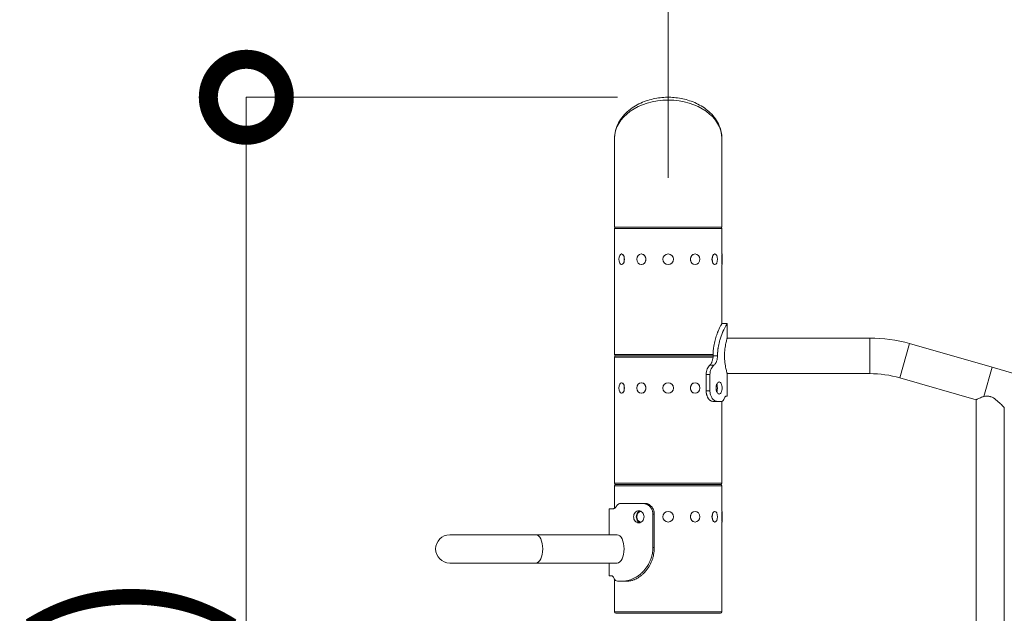
# Model space of a CAD drawing. Extents: x 57080 to 82280, y -36137 to 17323.
# Drawn here: x 70663 to 71828, y 3452 to 4155 of the extents above; entities that cross this region are included whole.
import ezdxf

# ---------------------------------------------------------------- set-up
doc = ezdxf.new("R2010")
doc.units = 0
doc.header["$MEASUREMENT"] = 0
doc.header["$PDMODE"] = 1
doc.layers.get('0').update_dxf_attribs({"linetype": 'CONTINUOUS'})
doc.layers.get('DefPoints').update_dxf_attribs({"linetype": 'CONTINUOUS'})
for name, color, linetype, lineweight in [('FRAM3', 1, 'CONTINUOUS', 50), ('外形線', 7, 'CONTINUOUS', 18), ('寸法線', 3, 'CONTINUOUS', 18)]:
    doc.layers.add(name, color=color, linetype=linetype, lineweight=lineweight)
doc.styles.get("Standard").update_dxf_attribs({"font": 'TXT.SHX', "bigfont": 'bigfont.shx'})
doc.dimstyles.new('60ベース', dxfattribs={"dimscale": 60, "dimtxt": 3, "dimasz": 3, "dimexe": 0, "dimexo": 1, "dimgap": 1, "dimtad": 3, "dimdec": 1, "dimdsep": 46, "dimtxsty": 'STANDARD', "dimblk": 'DOTSMALL', "dimcen": 0, "dimclrd": 256, "dimclre": 256, "dimclrt": 7, "dimadec": 3, "dimazin": 2, "dimtfac": 1, "dimtdec": 1, "dimtix": 1, "dimtmove": 2, "dimatfit": 2, "dimldrblk": 'OPEN', "dimfxl": 1, "dimtolj": 1, "dimlwd": -1, "dimlwe": -1, "dimarcsym": 0})

# ---------------------------------------------------------------- blocks, each defined once
blk = doc.blocks.new('_DotSmall')
at = {"layer": 'FRAM3', "color": 0, "const_width": 0.5}
blk.add_lwpolyline([(-0.0625, 0, 1), (0.0625, 0, 1)], format="xyb", close=True, dxfattribs=at)
blk = doc.blocks.new('*D25')
at = {"layer": 'DefPoints', "color": 0}
for p in [(71430.8, 4062.7), (70931.6, 2232.7), (71430.8, 2232.7)]:
    blk.add_point(p, dxfattribs=at)
at = {"layer": '寸法線'}
for p, q in [((71370.8, 4062.7), (70931.6, 4062.7)), ((70931.6, 4062.7), (70931.6, 2232.7)), ((71370.8, 2232.7), (70931.6, 2232.7))]:
    blk.add_line(p, q, dxfattribs=at)
at = {"layer": '寸法線', "xscale": 180, "yscale": 180, "zscale": 180}
for p, rotation in [((70931.6, 4062.7), 90), ((70931.6, 2232.7), 270)]:
    blk.add_blockref('_DotSmall', p, dxfattribs=dict(at, rotation=rotation))
at = {"layer": '寸法線', "color": 7, "insert": (70781.6, 3147.7), "char_height": 180, "attachment_point": 5, "rotation": 90}
blk.add_mtext('\\A1;(1830)', dxfattribs=at)
blk = doc.blocks.new('_OPEN')
at = {"color": 0, "linetype": 'ByBlock'}
for p, q in [((-1, 0.1667), (0, 0)), ((0, 0), (-1, -0.1667)), ((0, 0), (-1, 0))]:
    blk.add_line(p, q, dxfattribs=at)
blk = doc.blocks.new('*D26')
at = {"layer": 'DefPoints', "color": 0}
for p in [(73869.2, 5129.7), (73869.2, 4517), (71430.8, 3907.4)]:
    blk.add_point(p, dxfattribs=at)
at = {"layer": '寸法線'}
for p, q in [((71430.8, 3967.4), (71430.8, 5129.7)), ((71430.8, 5129.7), (73869.2, 5129.7)), ((73869.2, 4577), (73869.2, 5129.7))]:
    blk.add_line(p, q, dxfattribs=at)
at = {"layer": '寸法線', "xscale": 180, "yscale": 180, "zscale": 180, "rotation": 180}
blk.add_blockref('_DotSmall', (71430.8, 5129.7), dxfattribs=at)
at = {"layer": '寸法線', "xscale": 180, "yscale": 180, "zscale": 180}
blk.add_blockref('_DotSmall', (73869.2, 5129.7), dxfattribs=at)
at = {"layer": '寸法線', "color": 7, "insert": (72650, 5279.7), "char_height": 180, "attachment_point": 5}
blk.add_mtext('\\A1;2438', dxfattribs=at)

msp = doc.modelspace()

# ---------------------------------------------------------------- linework, layer by layer
at = {"layer": '外形線', "extrusion": (0, 1, 0)}
for p, q in [((71430.755, 4059.4), (71430.755, 4062.702)), ((71367.255, 3909.076), (71367.255, 4014.037)), ((71494.255, 3909.076), (71494.255, 4014.037)), ((71494.255, 3909.076), (71367.255, 3909.076)), ((71494.255, 3907.425), (71367.255, 3907.425)), ((71367.255, 3877.263), (71367.255, 3907.425)), ((71494.255, 3877.263), (71494.255, 3907.425)), ((71367.064, 3864.69), (71367.064, 3877.263)), ((71367.064, 3877.263), (71367.255, 3877.263)), ((71367.318, 3876.585), (71367.318, 3865.367)), ((71375.597, 3877.263), (71375.762, 3877.263)), ((71398.909, 3877.263), (71399.005, 3877.263)), ((71462.6, 3877.263), (71462.505, 3877.263)), ((71485.912, 3877.263), (71485.747, 3877.263)), ((71494.191, 3865.367), (71494.191, 3876.585)), ((71494.445, 3877.263), (71494.255, 3877.263)), ((71494.445, 3877.263), (71494.445, 3864.69)), ((71367.064, 3864.69), (71367.255, 3864.69)), ((71367.255, 3758.327), (71367.255, 3864.69)), ((71375.597, 3864.69), (71375.762, 3864.69)), ((71398.909, 3864.69), (71399.005, 3864.69)), ((71462.6, 3864.69), (71462.505, 3864.69)), ((71485.912, 3864.69), (71485.747, 3864.69)), ((71494.255, 3794.776), (71494.255, 3864.69)), ((71494.445, 3864.69), (71494.255, 3864.69)), ((71494.255, 3794.776), (71500.605, 3794.776)), ((71500.605, 3794.776), (71500.605, 3777.758)), ((71500.605, 3777.758), (71669.238, 3777.758)), ((71669.238, 3777.758), (71669.238, 3735.594)), ((71716.443, 3771.111), (71704.799, 3730.587)), ((71716.443, 3771.111), (71814.092, 3743.055)), ((71367.255, 3758.327), (71483.88, 3758.327)), ((71483.78, 3755.025), (71367.255, 3755.025)), ((71367.255, 3724.863), (71367.255, 3755.025)), ((71368.906, 3756.676), (71483.847, 3756.676)), ((71483.847, 3756.676), (71368.906, 3756.676)), ((71483.848, 3756.812), (71489.158, 3756.812)), ((71480.01, 3745.654), (71484.936, 3745.654)), ((71814.092, 3743.055), (71804.142, 3708.424)), ((71475.656, 3734.451), (71480.146, 3734.451)), ((71475.656, 3734.451), (71475.656, 3715.401)), ((71480.146, 3734.451), (71480.146, 3715.401)), ((71500.605, 3735.594), (71669.238, 3735.594)), ((71500.605, 3735.594), (71500.605, 3709.051)), ((71704.799, 3730.587), (71795.054, 3704.655)), ((71367.064, 3712.29), (71367.064, 3724.863)), ((71367.064, 3724.863), (71367.255, 3724.863)), ((71367.318, 3724.185), (71367.318, 3712.967)), ((71375.597, 3724.863), (71375.762, 3724.863)), ((71398.909, 3724.863), (71399.005, 3724.863)), ((71462.6, 3724.863), (71462.505, 3724.863)), ((71367.064, 3712.29), (71367.255, 3712.29)), ((71367.255, 3605.927), (71367.255, 3712.29)), ((71375.597, 3712.29), (71375.762, 3712.29)), ((71398.909, 3712.29), (71399.005, 3712.29)), ((71462.6, 3712.29), (71462.505, 3712.29)), ((71475.656, 3715.401), (71480.146, 3715.401)), ((71500.605, 3709.051), (71499.3, 3709.051)), ((71483.454, 3702.701), (71488.724, 3702.701)), ((71493.664, 3702.701), (71488.724, 3702.701)), ((71494.255, 3605.927), (71494.255, 3702.771)), ((71795.054, 2589.497), (71795.054, 3704.655)), ((71828.455, 2598.97), (71828.455, 3695.182)), ((71367.255, 3605.927), (71494.255, 3605.927)), ((71494.255, 3602.625), (71367.255, 3602.625)), ((71367.255, 3576.126), (71367.255, 3602.625)), ((71368.906, 3604.276), (71492.604, 3604.276)), ((71492.604, 3604.276), (71368.906, 3604.276)), ((71494.255, 3572.463), (71494.255, 3602.625)), ((71374.435, 3582.051), (71400.229, 3582.051)), ((71403.004, 3582.051), (71400.229, 3582.051)), ((71360.905, 3575.701), (71365.912, 3575.701)), ((71360.905, 3575.701), (71360.905, 3544.776)), ((71414.32, 3569.351), (71412.676, 3569.351)), ((71412.676, 3529.663), (71412.676, 3569.351)), ((71414.32, 3529.663), (71414.32, 3569.351)), ((71462.6, 3572.463), (71462.505, 3572.463)), ((71485.912, 3572.463), (71485.747, 3572.463)), ((71494.191, 3560.567), (71494.191, 3571.785)), ((71494.445, 3572.463), (71494.255, 3572.463)), ((71494.445, 3572.463), (71494.445, 3559.89)), ((71462.6, 3559.89), (71462.505, 3559.89)), ((71485.912, 3559.89), (71485.747, 3559.89)), ((71494.255, 3453.527), (71494.255, 3559.89)), ((71494.445, 3559.89), (71494.255, 3559.89)), ((71274.035, 3544.776), (71172.308, 3544.776)), ((71370.262, 3544.776), (71274.035, 3544.776)), ((71414.32, 3529.663), (71412.676, 3529.663)), ((71172.308, 3511.375), (71274.035, 3511.375)), ((71370.262, 3511.375), (71274.035, 3511.375)), ((71360.905, 3511.375), (71360.905, 3496.326)), ((71363.736, 3496.326), (71360.905, 3496.326)), ((71367.255, 3453.527), (71367.255, 3492.261)), ((71377.955, 3489.976), (71370.761, 3489.976)), ((71382.755, 3489.976), (71377.955, 3489.976)), ((71367.255, 3453.527), (71494.255, 3453.527)), ((71368.906, 3451.876), (71492.604, 3451.876)), ((71492.604, 3451.876), (71368.906, 3451.876))]:
    msp.add_line(p, q, dxfattribs=at)
at = {"layer": '外形線', "extrusion": (2e-16, 0, -1)}
for centre in [(-71430.755, 3870.976), (-71430.755, 3718.576), (-71430.755, 3566.176)]:
    msp.add_circle(centre, 6.286, dxfattribs=at)
for centre, radius, start, end in [((-71368.906, 3907.425), 1.651, 0, 90), ((-71492.604, 3907.425), 1.651, 90, 180), ((-71669.238, 3606.816), 170.942, 90, 106.030146), ((-71368.906, 3758.327), 1.651, 270, 0), ((-71368.906, 3755.025), 1.651, 0, 90), ((-71368.906, 3605.927), 1.651, 270, 0), ((-71368.906, 3602.625), 1.651, 0, 90), ((-71492.604, 3605.927), 1.651, 180, 270), ((-71492.604, 3602.625), 1.651, 90, 180), ((-71368.906, 3453.527), 1.651, 270, 0), ((-71492.604, 3453.527), 1.651, 180, 270)]:
    msp.add_arc(centre, radius, start, end, dxfattribs=at)
at = {"layer": '外形線'}
for centre, radius, start, end in [((72649.955, 6652.276), 3026.918, 253.969854, 286.030146), ((71669.238, 3606.816), 128.778, 73.969854, 90), ((71172.308, 3528.076), 16.701, 90, 270)]:
    msp.add_arc(centre, radius, start, end, dxfattribs=at)
at = {"layer": '外形線', "extrusion": (2e-16, 0, -1)}
for centre, major_axis, ratio, start_param, end_param in [((71430.755, 4014.037), (-63.5, 0), 0.71436924, 0, 3.14159265), ((71375.597, 3870.976), (0, 6.286), 0.5, -1.57079633, 4.71238898), ((71398.909, 3870.976), (0, 6.286), 0.8660254, -1.57079633, 4.71238898), ((71462.6, 3870.976), (0, 6.286), 0.8660254, -1.57079633, 4.71238898), ((71485.912, 3870.976), (0, 6.286), 0.5, -1.57079633, 4.71238898), ((71375.597, 3718.576), (0, 6.286), 0.5, -1.57079633, 4.71238898), ((71398.909, 3718.576), (0, 6.286), 0.8660254, -1.57079633, 4.71238898), ((71462.6, 3718.576), (0, 6.286), 0.8660254, -1.57079633, 4.71238898), ((71485.912, 3718.576), (0, 6.286), 0.5, 0.81439559, 2.32719706), ((71398.909, 3566.176), (0, 6.287), 0.8660254, 3.15963023, 6.26510089), ((71462.6, 3566.176), (0, 6.286), 0.8660254, -1.57079633, 4.71238898), ((71485.912, 3566.176), (0, 6.286), 0.5, -1.57079633, 4.71238898), ((71274.035, 3528.076), (0, 16.701), 0.5, 0, 3.14159265), ((71370.262, 3528.076), (0, 16.701), 0.5, 0, 3.14159265)]:
    msp.add_ellipse(centre, major_axis=major_axis, ratio=ratio, start_param=start_param, end_param=end_param, dxfattribs=at)
at = {"layer": '外形線'}
for centre, major_axis, ratio, start_param, end_param in [((71375.817, 3870.976), (0, 6.287), 0.5, 3.61017059, 5.81460737), ((71399.036, 3870.976), (0, 6.286), 0.8660254, 3.61017059, 5.81460737), ((71462.473, 3870.976), (0, 6.286), 0.8660254, 0.46857793, 2.67301472), ((71485.692, 3870.976), (0, 6.287), 0.5, 0.46857793, 2.67301472), ((71375.817, 3718.576), (0, 6.286), 0.5, 3.61017059, 5.81460737), ((71399.036, 3718.576), (0, 6.286), 0.8660254, 3.61017059, 5.81460737), ((71462.473, 3718.576), (0, 6.286), 0.8660254, 0.46857793, 2.67301472), ((71462.473, 3566.176), (0, 6.286), 0.8660254, 0.46857793, 2.67301472), ((71485.692, 3566.176), (0, 6.286), 0.5, 0.46857793, 2.67301472)]:
    msp.add_ellipse(centre, major_axis=major_axis, ratio=ratio, start_param=start_param, end_param=end_param, dxfattribs=at)
for points, knots in [([(71367.255, 4014.037), (71367.255, 4017.176), (71367.651, 4020.314), (71369.209, 4026.444), (71370.367, 4029.435), (71373.361, 4035.121), (71375.182, 4037.819), (71379.347, 4042.795), (71381.667, 4045.085), (71386.64, 4049.184), (71389.267, 4051.013), (71394.692, 4054.2), (71397.467, 4055.58), (71403.076, 4057.917), (71405.896, 4058.894), (71411.534, 4060.482), (71414.345, 4061.108), (71419.943, 4062.042), (71422.727, 4062.361), (71428.265, 4062.71), (71431.019, 4062.747), (71436.505, 4062.548), (71439.236, 4062.313), (71444.68, 4061.57), (71447.391, 4061.057), (71452.794, 4059.741), (71455.482, 4058.929), (71460.817, 4056.985), (71463.456, 4055.84), (71468.651, 4053.193), (71471.191, 4051.674), (71476.104, 4048.242), (71478.455, 4046.31), (71482.859, 4042.039), (71484.884, 4039.681), (71488.468, 4034.59), (71489.999, 4031.843), (71492.201, 4026.6), (71492.968, 4024.13), (71493.995, 4019.119), (71494.255, 4016.578), (71494.255, 4014.037)], [1.57079633, 1.57079633, 1.57079633, 1.57079633, 1.76007185, 1.76007185, 1.94848731, 1.94848731, 2.13347313, 2.13347313, 2.31140791, 2.31140791, 2.47939918, 2.47939918, 2.6366059, 2.6366059, 2.78403046, 2.78403046, 2.92370787, 2.92370787, 3.05807334, 3.05807334, 3.18963952, 3.18963952, 3.32087781, 3.32087781, 3.45419332, 3.45419332, 3.59191727, 3.59191727, 3.73625726, 3.73625726, 3.88914214, 3.88914214, 4.05188828, 4.05188828, 4.22465606, 4.22465606, 4.40590963, 4.40590963, 4.5591493, 4.5591493, 4.71238898, 4.71238898, 4.71238898, 4.71238898]), ([(71494.255, 3794.776), (71494.255, 3794.776), (71494.255, 3794.776), (71494.255, 3794.776), (71494.122, 3794.548), (71493.745, 3793.865), (71493.59, 3793.58), (71493.317, 3793.067), (71493.218, 3792.882), (71493.061, 3792.583), (71493.007, 3792.48), (71492.896, 3792.267), (71492.839, 3792.158), (71492.3, 3791.116), (71491.733, 3789.99), (71490.81, 3787.999), (71490.49, 3787.285), (71489.997, 3786.139), (71489.832, 3785.745), (71489.58, 3785.135), (71489.496, 3784.928), (71489.327, 3784.508), (71489.244, 3784.3), (71488.465, 3782.317), (71487.782, 3780.408), (71486.834, 3777.324), (71486.53, 3776.259), (71485.956, 3774.056), (71485.684, 3772.909), (71485.189, 3770.573), (71484.966, 3769.382), (71484.673, 3767.559), (71484.583, 3766.946), (71484.457, 3766.018), (71484.418, 3765.715), (71484.338, 3765.06), (71484.301, 3764.735), (71484.195, 3763.77), (71484.134, 3763.138), (71484.058, 3762.207), (71484.035, 3761.899), (71484.009, 3761.518), (71484.004, 3761.442), (71483.997, 3761.328), (71483.995, 3761.291), (71483.99, 3761.215), (71483.988, 3761.185), (71483.98, 3761.048), (71483.974, 3760.933), (71483.918, 3759.844), (71483.878, 3758.511), (71483.848, 3756.812)], [0.499868175, 0.499868175, 0.499868175, 0.499868175, 0.5, 0.5, 0.5625, 0.5625, 0.59375, 0.59375, 0.609375, 0.609375, 0.6171875, 0.6171875, 0.625, 0.625, 0.6875, 0.6875, 0.71875, 0.71875, 0.734375, 0.734375, 0.7421875, 0.7421875, 0.75, 0.75, 0.8125, 0.8125, 0.84375, 0.84375, 0.875, 0.875, 0.90625, 0.90625, 0.921875, 0.921875, 0.9296875, 0.9296875, 0.9375, 0.9375, 0.953125, 0.953125, 0.9609375, 0.9609375, 0.962890625, 0.962890625, 0.963867188, 0.963867188, 0.96484375, 0.96484375, 0.96875, 0.96875, 1, 1, 1, 1]), ([(71500.605, 3794.776), (71500.605, 3794.776), (71500.605, 3794.776), (71500.605, 3794.776), (71500.605, 3794.776), (71500.275, 3794.263), (71499.673, 3793.238), (71499.573, 3793.067), (71499.465, 3792.882), (71499.349, 3792.683), (71499.292, 3792.583), (71499.232, 3792.48), (71499.171, 3792.373), (71499.14, 3792.32), (71499.109, 3792.266), (71499.078, 3792.21), (71499.062, 3792.183), (71499.046, 3792.155), (71499.03, 3792.127), (71499.014, 3792.099), (71498.998, 3792.071), (71498.982, 3792.042), (71498.06, 3790.422), (71496.844, 3788.187), (71495.555, 3785.338), (71495.463, 3785.135), (71495.37, 3784.928), (71495.278, 3784.718), (71495.231, 3784.613), (71495.185, 3784.508), (71495.138, 3784.401), (71495.115, 3784.348), (71495.091, 3784.294), (71495.068, 3784.241), (71495.045, 3784.187), (71495.022, 3784.134), (71494.998, 3784.079), (71493.855, 3781.436), (71492.739, 3778.462), (71491.792, 3775.157), (71491.634, 3774.607), (71491.482, 3774.048), (71491.333, 3773.476), (71490.737, 3771.187), (71490.241, 3768.804), (71489.874, 3766.327), (71489.851, 3766.172), (71489.828, 3766.017), (71489.806, 3765.862), (71489.795, 3765.784), (71489.784, 3765.706), (71489.773, 3765.628), (71489.768, 3765.589), (71489.763, 3765.551), (71489.757, 3765.51), (71489.752, 3765.469), (71489.746, 3765.428), (71489.741, 3765.387), (71489.697, 3765.06), (71489.655, 3764.735), (71489.616, 3764.414), (71489.539, 3763.77), (71489.472, 3763.138), (71489.416, 3762.517), (71489.388, 3762.207), (71489.363, 3761.899), (71489.34, 3761.594), (71489.335, 3761.518), (71489.329, 3761.442), (71489.324, 3761.366), (71489.321, 3761.328), (71489.319, 3761.291), (71489.316, 3761.253), (71489.315, 3761.234), (71489.313, 3761.212), (71489.313, 3761.198), (71489.312, 3761.185), (71489.311, 3761.171), (71489.31, 3761.158), (71489.303, 3761.048), (71489.296, 3760.933), (71489.289, 3760.812), (71489.234, 3759.844), (71489.191, 3758.511), (71489.158, 3756.812)], [0.499983782, 0.499983782, 0.499983782, 0.499983782, 0.5, 0.5, 0.5, 0.59375, 0.59375, 0.59375, 0.609375, 0.609375, 0.609375, 0.6171875, 0.6171875, 0.6171875, 0.62109375, 0.62109375, 0.62109375, 0.623046875, 0.623046875, 0.623046875, 0.625, 0.625, 0.625, 0.734375, 0.734375, 0.734375, 0.7421875, 0.7421875, 0.7421875, 0.74609375, 0.74609375, 0.74609375, 0.748046875, 0.748046875, 0.748046875, 0.75, 0.75, 0.75, 0.84375, 0.84375, 0.84375, 0.859375, 0.859375, 0.859375, 0.921875, 0.921875, 0.921875, 0.92578125, 0.92578125, 0.92578125, 0.927734375, 0.927734375, 0.927734375, 0.928710937, 0.928710937, 0.928710937, 0.9296875, 0.9296875, 0.9296875, 0.9375, 0.9375, 0.9375, 0.953125, 0.953125, 0.953125, 0.9609375, 0.9609375, 0.9609375, 0.962890625, 0.962890625, 0.962890625, 0.963867187, 0.963867187, 0.963867187, 0.964355469, 0.964355469, 0.964355469, 0.96484375, 0.96484375, 0.96484375, 0.96875, 0.96875, 0.96875, 1, 1, 1, 1]), ([(71500.605, 3777.758), (71500.605, 3777.758), (71500.565, 3777.63), (71500.406, 3777.092), (71500.286, 3776.683), (71499.983, 3775.605), (71499.801, 3774.934), (71499.408, 3773.389), (71499.199, 3772.514), (71498.792, 3770.652), (71498.58, 3769.599), (71498.181, 3767.306), (71497.993, 3766.064), (71497.68, 3763.47), (71497.555, 3762.115), (71497.388, 3759.384), (71497.347, 3758.009), (71497.347, 3755.343), (71497.388, 3753.968), (71497.555, 3751.237), (71497.68, 3749.882), (71497.993, 3747.288), (71498.181, 3746.047), (71498.58, 3743.753), (71498.792, 3742.7), (71499.199, 3740.838), (71499.408, 3739.963), (71499.801, 3738.418), (71499.983, 3737.748), (71500.286, 3736.669), (71500.406, 3736.26), (71500.565, 3735.722), (71500.605, 3735.594), (71500.605, 3735.594)], [3.19816495, 3.19816495, 3.19816495, 3.19816495, 3.59787449, 3.59787449, 3.99758403, 3.99758403, 4.39729357, 4.39729357, 4.79700311, 4.79700311, 5.19683481, 5.19683481, 5.59666651, 5.59666651, 5.99649821, 5.99649821, 6.39632991, 6.39632991, 6.7961616, 6.7961616, 7.1959933, 7.1959933, 7.595825, 7.595825, 7.9956567, 7.9956567, 8.39536624, 8.39536624, 8.79507578, 8.79507578, 9.19478532, 9.19478532, 9.59449486, 9.59449486, 9.59449486, 9.59449486]), ([(71483.848, 3756.812), (71483.839, 3754.41), (71483.519, 3752.225), (71482.68, 3749.765), (71482.486, 3749.279), (71482.071, 3748.374), (71481.85, 3747.959), (71481.559, 3747.487), (71481.5, 3747.395), (71481.41, 3747.261), (71481.38, 3747.216), (71481.319, 3747.129), (71481.301, 3747.103), (71481.185, 3746.945), (71481.077, 3746.808), (71480.705, 3746.366), (71480.393, 3746.031), (71480.01, 3745.654)], [0, 0, 0, 0, 0.5, 0.5, 0.625, 0.625, 0.75, 0.75, 0.78125, 0.78125, 0.796875, 0.796875, 0.8125, 0.8125, 0.875, 0.875, 1, 1, 1, 1]), ([(71489.158, 3756.812), (71489.153, 3755.611), (71489.061, 3754.465), (71488.879, 3753.372), (71488.697, 3752.279), (71488.426, 3751.241), (71488.057, 3750.257), (71487.873, 3749.765), (71487.66, 3749.279), (71487.431, 3748.826), (71487.202, 3748.374), (71486.96, 3747.959), (71486.703, 3747.581), (71486.639, 3747.487), (71486.574, 3747.395), (71486.508, 3747.305), (71486.475, 3747.261), (71486.442, 3747.216), (71486.409, 3747.173), (71486.4, 3747.162), (71486.391, 3747.15), (71486.385, 3747.142), (71486.379, 3747.134), (71486.373, 3747.127), (71486.367, 3747.119), (71486.355, 3747.103), (71486.343, 3747.088), (71486.33, 3747.072), (71486.245, 3746.966), (71486.149, 3746.853), (71486.04, 3746.733), (71486.018, 3746.709), (71485.996, 3746.685), (71485.973, 3746.661), (71485.7, 3746.366), (71485.356, 3746.031), (71484.936, 3745.654)], [0, 0, 0, 0, 0.25, 0.25, 0.25, 0.5, 0.5, 0.5, 0.625, 0.625, 0.625, 0.75, 0.75, 0.75, 0.78125, 0.78125, 0.78125, 0.796875, 0.796875, 0.796875, 0.80078125, 0.80078125, 0.80078125, 0.8046875, 0.8046875, 0.8046875, 0.8125, 0.8125, 0.8125, 0.86462822, 0.86462822, 0.86462822, 0.875, 0.875, 0.875, 1, 1, 1, 1]), ([(71480.01, 3745.654), (71478.724, 3744.516), (71477.668, 3743.014), (71476.18, 3739.28), (71475.747, 3737.048), (71475.656, 3734.451)], [0, 0, 0, 0, 0.5, 0.5, 1, 1, 1, 1]), ([(71484.936, 3745.654), (71484.263, 3745.113), (71483.611, 3744.461), (71482.453, 3742.934), (71481.956, 3742.095), (71481.121, 3740.19), (71480.801, 3739.16), (71480.327, 3736.896), (71480.194, 3735.677), (71480.146, 3734.451)], [-1.40522009, -1.40522009, -1.40522009, -1.40522009, -1.04624214, -1.04624214, -0.70894557, -0.70894557, -0.36835484, -0.36835484, 0, 0, 0, 0]), ([(71494.501, 3718.576), (71494.501, 3719.474), (71494.428, 3720.431), (71494.123, 3722.191), (71493.891, 3722.994), (71493.337, 3724.261), (71492.978, 3724.811), (71492.157, 3725.54), (71491.695, 3725.72), (71490.798, 3725.72), (71490.303, 3725.54), (71489.363, 3724.811), (71488.919, 3724.261), (71488.206, 3722.994), (71487.888, 3722.191), (71487.464, 3720.431), (71487.357, 3719.474), (71487.357, 3718.576)], [2.15438171, 2.15438171, 2.15438171, 2.15438171, 2.42367992, 2.42367992, 2.69297814, 2.69297814, 2.96227535, 2.96227535, 3.23157256, 3.23157256, 3.50086978, 3.50086978, 3.77016699, 3.77016699, 4.0394652, 4.0394652, 4.30876342, 4.30876342, 4.30876342, 4.30876342]), ([(71487.357, 3718.576), (71487.357, 3717.678), (71487.464, 3716.721), (71487.888, 3714.961), (71488.206, 3714.159), (71488.919, 3712.891), (71489.363, 3712.341), (71490.303, 3711.612), (71490.798, 3711.432), (71491.695, 3711.432), (71492.157, 3711.612), (71492.978, 3712.341), (71493.337, 3712.891), (71493.891, 3714.159), (71494.123, 3714.961), (71494.428, 3716.721), (71494.501, 3717.678), (71494.501, 3718.576)], [-4.30876342, -4.30876342, -4.30876342, -4.30876342, -4.0394652, -4.0394652, -3.77016699, -3.77016699, -3.50086978, -3.50086978, -3.23157256, -3.23157256, -2.96227535, -2.96227535, -2.69297814, -2.69297814, -2.42367992, -2.42367992, -2.15438171, -2.15438171, -2.15438171, -2.15438171]), ([(71488.765, 3721.215), (71488.76, 3721.247), (71488.755, 3721.279), (71488.638, 3721.967), (71488.483, 3722.58), (71488.298, 3723.112)], [2.414280619, 2.414280619, 2.414280619, 2.414280619, 2.424064576, 2.424064576, 2.624847657, 2.624847657, 2.624847657, 2.624847657]), ([(71475.656, 3715.401), (71475.688, 3714.333), (71475.752, 3713.447), (71475.859, 3712.658), (71475.871, 3712.573), (71475.89, 3712.45), (71475.897, 3712.409), (71475.91, 3712.33), (71475.92, 3712.274), (71475.965, 3712.017), (71476.005, 3711.813), (71476.135, 3711.206), (71476.235, 3710.808), (71476.461, 3710.025), (71476.588, 3709.635), (71476.859, 3708.899), (71477.005, 3708.543), (71477.317, 3707.855), (71477.484, 3707.523), (71477.749, 3707.044), (71477.839, 3706.887), (71478.025, 3706.58), (71478.123, 3706.426), (71478.602, 3705.704), (71479.008, 3705.193), (71479.648, 3704.525), (71479.867, 3704.319), (71480.313, 3703.94), (71480.545, 3703.764), (71481.003, 3703.454), (71481.229, 3703.32), (71481.564, 3703.15), (71481.675, 3703.099), (71481.812, 3703.041), (71481.84, 3703.03), (71481.895, 3703.009), (71481.923, 3702.998), (71481.983, 3702.976), (71482.024, 3702.961), (71482.415, 3702.837), (71482.884, 3702.755), (71483.454, 3702.701)], [0, 0, 0, 0, 0.125, 0.125, 0.140625, 0.140625, 0.1484375, 0.1484375, 0.15625, 0.15625, 0.1875, 0.1875, 0.25, 0.25, 0.3125, 0.3125, 0.375, 0.375, 0.4375, 0.4375, 0.46875, 0.46875, 0.5, 0.5, 0.625, 0.625, 0.6875, 0.6875, 0.75, 0.75, 0.8125, 0.8125, 0.84375, 0.84375, 0.8515625, 0.8515625, 0.859375, 0.859375, 0.875, 0.875, 1, 1, 1, 1]), ([(71480.146, 3715.401), (71480.169, 3714.714), (71480.21, 3713.973), (71480.326, 3712.931), (71480.4, 3712.361), (71480.875, 3710.357), (71481.299, 3709.194), (71482.168, 3707.472), (71482.552, 3706.848), (71483.394, 3705.694), (71483.849, 3705.175), (71484.505, 3704.558), (71484.683, 3704.402), (71484.943, 3704.192), (71485.022, 3704.13), (71485.459, 3703.801), (71486.124, 3703.336), (71487.051, 3702.992), (71487.166, 3702.955), (71487.506, 3702.866), (71487.727, 3702.825), (71488.197, 3702.753), (71488.466, 3702.723), (71488.724, 3702.701)], [-4.92572045, -4.92572045, -4.92572045, -4.92572045, -3.82168832, -3.82168832, -3.23558364, -3.23558364, -2.31308081, -2.31308081, -1.71182686, -1.71182686, -1.08881035, -1.08881035, -0.85989788, -0.85989788, -0.75919408, -0.75919408, -0.31623655, -0.31623655, -0.24791484, -0.24791484, -0.13890685, -0.13890685, 0, 0, 0, 0]), ([(71488.298, 3714.04), (71488.483, 3714.572), (71488.638, 3715.185), (71488.755, 3715.873), (71488.76, 3715.905), (71488.765, 3715.937)], [-2.624847657, -2.624847657, -2.624847657, -2.624847657, -2.424064576, -2.424064576, -2.414280619, -2.414280619, -2.414280619, -2.414280619]), ([(71493.664, 3702.701), (71494.7, 3702.71), (71495.321, 3703.268), (71495.838, 3703.752), (71496.081, 3704.077), (71496.562, 3704.863), (71496.805, 3705.358), (71497.024, 3705.876)], [-0.701200712, -0.701200712, -0.701200712, -0.701200712, -0.480150952, -0.480150952, -0.260024306, -0.260024306, 0, 0, 0, 0]), ([(71497.024, 3705.876), (71496.728, 3705.106), (71496.388, 3704.47), (71495.877, 3703.82), (71495.775, 3703.707), (71495.697, 3703.627)], [-0.65133241, -0.65133241, -0.65133241, -0.65133241, -0.536362707, -0.536362707, -0.502610544, -0.502610544, -0.502610544, -0.502610544]), ([(71497.024, 3705.876), (71497.321, 3706.646), (71497.625, 3707.282), (71498.075, 3708.029), (71498.184, 3708.179), (71498.407, 3708.486), (71498.585, 3708.657), (71498.946, 3708.926), (71499.133, 3709.009), (71499.3, 3709.051)], [-0.65133241, -0.65133241, -0.65133241, -0.65133241, -0.536362707, -0.536362707, -0.480440369, -0.480440369, -0.261718691, -0.261718691, 0, 0, 0, 0]), ([(71498.147, 3708.125), (71497.994, 3707.9), (71497.837, 3707.621), (71497.466, 3706.889), (71497.244, 3706.394), (71497.024, 3705.876)], [-0.446569065, -0.446569065, -0.446569065, -0.446569065, -0.260024306, -0.260024306, 0, 0, 0, 0]), ([(71498.331, 3708.375), (71498.292, 3708.325), (71498.258, 3708.279), (71498.226, 3708.237), (71498.223, 3708.233), (71498.22, 3708.228)], [-0.5145595469, -0.5145595469, -0.5145595469, -0.5145595469, -0.4801509518, -0.4801509518, -0.4760249838, -0.4760249838, -0.4760249838, -0.4760249838]), ([(71795.054, 3704.655), (71795.054, 3704.655), (71795.165, 3704.715), (71795.621, 3704.957), (71795.966, 3705.139), (71796.867, 3705.599), (71797.424, 3705.876), (71798.699, 3706.477), (71799.417, 3706.799), (71800.912, 3707.41), (71801.737, 3707.721), (71803.117, 3708.155), (71803.622, 3708.298), (71804.142, 3708.424)], [8.38595512, 8.38595512, 8.38595512, 8.38595512, 8.71625697, 8.71625697, 9.04655882, 9.04655882, 9.37686067, 9.37686067, 9.70716252, 9.70716252, 10.02515251, 10.02515251, 10.19688806, 10.19688806, 10.19688806, 10.19688806]), ([(71804.142, 3708.424), (71804.326, 3708.469), (71804.511, 3708.511), (71805.681, 3708.761), (71806.715, 3708.903), (71808.562, 3708.94), (71809.34, 3708.893), (71810.57, 3708.703), (71811.011, 3708.611), (71811.518, 3708.479), (71811.587, 3708.461), (71811.674, 3708.437), (71811.693, 3708.432), (71811.722, 3708.423), (71811.733, 3708.42), (71811.748, 3708.416), (71811.751, 3708.415), (71811.755, 3708.414)], [-3.893514762, -3.893514762, -3.893514762, -3.893514762, -3.825643663, -3.825643663, -3.469718634, -3.469718634, -3.212632925, -3.212632925, -3.066472454, -3.066472454, -3.043472304, -3.043472304, -3.037229643, -3.037229643, -3.033486357, -3.033486357, -3.032350901, -3.032350901, -3.032350901, -3.032350901]), ([(71811.755, 3708.414), (71811.761, 3708.412), (71811.768, 3708.41), (71811.787, 3708.405), (71811.799, 3708.401), (71811.831, 3708.392), (71811.85, 3708.386), (71811.96, 3708.354), (71812.051, 3708.326), (71813.357, 3707.914), (71814.508, 3707.371), (71817.649, 3705.549), (71819.612, 3703.96), (71823.119, 3700.795), (71824.697, 3699.189), (71826.757, 3697.031), (71827.434, 3696.298), (71828.255, 3695.403), (71828.455, 3695.182), (71828.455, 3695.182)], [-3.0323509, -3.0323509, -3.0323509, -3.0323509, -3.03014713, -3.03014713, -3.02593913, -3.02593913, -3.01937232, -3.01937232, -2.98864718, -2.98864718, -2.57349694, -2.57349694, -1.77817021, -1.77817021, -0.98248704, -0.98248704, -0.4484181, -0.4484181, 0, 0, 0, 0]), ([(71495.595, 3703.524), (71495.59, 3703.519), (71495.585, 3703.515), (71495.532, 3703.464), (71495.482, 3703.42), (71495.432, 3703.379)], [-0.484191244, -0.484191244, -0.484191244, -0.484191244, -0.480440369, -0.480440369, -0.4388113037, -0.4388113037, -0.4388113037, -0.4388113037]), ([(71374.435, 3582.051), (71374.168, 3582.029), (71373.905, 3581.996), (71373.41, 3581.905), (71373.176, 3581.85), (71372.325, 3581.587), (71371.956, 3581.348), (71371.391, 3580.967), (71371.014, 3580.633), (71370.308, 3579.84), (71369.986, 3579.386), (71369.689, 3578.876)], [-0.648269153, -0.648269153, -0.648269153, -0.648269153, -0.609802517, -0.609802517, -0.574522685, -0.574522685, -0.478507532, -0.478507532, -0.238708544, -0.238708544, 0, 0, 0, 0]), ([(71412.676, 3569.351), (71412.619, 3570.455), (71412.527, 3571.33), (71412.4, 3571.978), (71412.385, 3572.059), (71412.368, 3572.136), (71412.351, 3572.21), (71412.349, 3572.219), (71412.347, 3572.228), (71412.345, 3572.238), (71412.343, 3572.247), (71412.34, 3572.261), (71412.337, 3572.274), (71412.331, 3572.299), (71412.325, 3572.324), (71412.319, 3572.349), (71412.306, 3572.399), (71412.294, 3572.449), (71412.281, 3572.499), (71412.229, 3572.699), (71412.172, 3572.899), (71412.109, 3573.098), (71411.921, 3573.697), (71411.683, 3574.292), (71411.395, 3574.883), (71411.347, 3574.982), (71411.3, 3575.076), (71411.251, 3575.169), (71411.203, 3575.263), (71411.154, 3575.355), (71411.103, 3575.447), (71410.901, 3575.816), (71410.683, 3576.172), (71410.447, 3576.516), (71410.212, 3576.86), (71409.96, 3577.192), (71409.692, 3577.512), (71409.557, 3577.672), (71409.419, 3577.829), (71409.277, 3577.983), (71409.205, 3578.06), (71409.133, 3578.136), (71409.06, 3578.211), (71408.986, 3578.287), (71408.911, 3578.363), (71408.837, 3578.436), (71407.947, 3579.309), (71406.96, 3580.033), (71405.883, 3580.607), (71405.524, 3580.798), (71405.163, 3580.968), (71404.795, 3581.122), (71404.428, 3581.275), (71404.054, 3581.411), (71403.674, 3581.529), (71403.638, 3581.54), (71403.603, 3581.551), (71403.567, 3581.562), (71403.555, 3581.566), (71403.542, 3581.57), (71403.532, 3581.572), (71403.495, 3581.584), (71403.457, 3581.595), (71403.419, 3581.605), (71403.342, 3581.627), (71403.264, 3581.648), (71403.183, 3581.668), (71403.022, 3581.708), (71402.854, 3581.745), (71402.679, 3581.78), (71401.977, 3581.917), (71401.158, 3582.008), (71400.229, 3582.051)], [0, 0, 0, 0, 0.125, 0.125, 0.125, 0.140625, 0.140625, 0.140625, 0.14257812, 0.14257812, 0.14257812, 0.14453125, 0.14453125, 0.14453125, 0.1484375, 0.1484375, 0.1484375, 0.15625, 0.15625, 0.15625, 0.1875, 0.1875, 0.1875, 0.28125, 0.28125, 0.28125, 0.296875, 0.296875, 0.296875, 0.3125, 0.3125, 0.3125, 0.375, 0.375, 0.375, 0.4375, 0.4375, 0.4375, 0.46875, 0.46875, 0.46875, 0.484375, 0.484375, 0.484375, 0.5, 0.5, 0.5, 0.6875, 0.6875, 0.6875, 0.75, 0.75, 0.75, 0.8125, 0.8125, 0.8125, 0.81835938, 0.81835938, 0.81835938, 0.8203125, 0.8203125, 0.8203125, 0.828125, 0.828125, 0.828125, 0.84375, 0.84375, 0.84375, 0.875, 0.875, 0.875, 1, 1, 1, 1]), ([(71414.32, 3569.351), (71414.267, 3570.455), (71414.184, 3571.33), (71414.055, 3572.059), (71414.04, 3572.136), (71414.017, 3572.247), (71414.006, 3572.299), (71413.983, 3572.399), (71413.972, 3572.449), (71413.913, 3572.699), (71413.861, 3572.899), (71413.69, 3573.497), (71413.556, 3573.895), (71413.324, 3574.488), (71413.242, 3574.686), (71413.068, 3575.08), (71412.981, 3575.263), (71412.706, 3575.816), (71412.507, 3576.172), (71412.08, 3576.86), (71411.851, 3577.192), (71411.362, 3577.832), (71411.099, 3578.144), (71410.29, 3579.018), (71409.712, 3579.534), (71408.788, 3580.208), (71408.47, 3580.416), (71407.817, 3580.798), (71407.49, 3580.968), (71406.821, 3581.275), (71406.481, 3581.411), (71406.114, 3581.537), (71406.093, 3581.544), (71406.049, 3581.558), (71406.024, 3581.567), (71405.973, 3581.584), (71405.939, 3581.595), (71405.834, 3581.627), (71405.763, 3581.648), (71405.544, 3581.708), (71405.391, 3581.745), (71404.593, 3581.917), (71403.849, 3582.008), (71403.004, 3582.051)], [0, 0, 0, 0, 0.125, 0.125, 0.140625, 0.140625, 0.1484375, 0.1484375, 0.15625, 0.15625, 0.1875, 0.1875, 0.25, 0.25, 0.28125, 0.28125, 0.3125, 0.3125, 0.375, 0.375, 0.4375, 0.4375, 0.5, 0.5, 0.625, 0.625, 0.6875, 0.6875, 0.75, 0.75, 0.8125, 0.8125, 0.81640625, 0.81640625, 0.8203125, 0.8203125, 0.828125, 0.828125, 0.84375, 0.84375, 0.875, 0.875, 1, 1, 1, 1]), ([(71365.912, 3575.701), (71366.079, 3575.723), (71366.252, 3575.756), (71366.586, 3575.847), (71366.75, 3575.902), (71367.04, 3576.026), (71367.153, 3576.083), (71367.254, 3576.14)], [-0.648269153, -0.648269153, -0.648269153, -0.648269153, -0.609802517, -0.609802517, -0.574522685, -0.574522685, -0.547950211, -0.547950211, -0.547950211, -0.547950211]), ([(71402.199, 3566.176), (71402.199, 3567.074), (71402.034, 3568.031), (71401.368, 3569.791), (71400.868, 3570.593), (71399.724, 3571.861), (71399.004, 3572.411), (71397.445, 3573.14), (71396.607, 3573.32), (71395.052, 3573.32), (71394.233, 3573.14), (71392.743, 3572.411), (71392.072, 3571.861), (71391.02, 3570.593), (71390.569, 3569.791), (71389.972, 3568.031), (71389.826, 3567.074), (71389.826, 3566.176)], [-2.15438171, -2.15438171, -2.15438171, -2.15438171, -1.88508349, -1.88508349, -1.61578528, -1.61578528, -1.34648807, -1.34648807, -1.07719085, -1.07719085, -0.80789364, -0.80789364, -0.53859643, -0.53859643, -0.26929822, -0.26929822, 0, 0, 0, 0]), ([(71389.826, 3566.176), (71389.826, 3565.278), (71389.972, 3564.321), (71390.569, 3562.561), (71391.02, 3561.758), (71392.072, 3560.491), (71392.743, 3559.941), (71394.233, 3559.212), (71395.052, 3559.032), (71396.607, 3559.032), (71397.445, 3559.212), (71399.004, 3559.941), (71399.724, 3560.491), (71400.868, 3561.758), (71401.368, 3562.561), (71402.034, 3564.321), (71402.199, 3565.278), (71402.199, 3566.176)], [0, 0, 0, 0, 0.26929822, 0.26929822, 0.53859643, 0.53859643, 0.80789364, 0.80789364, 1.07719085, 1.07719085, 1.34648807, 1.34648807, 1.61578528, 1.61578528, 1.88508349, 1.88508349, 2.15438171, 2.15438171, 2.15438171, 2.15438171]), ([(71397.43, 3573.079), (71397.17, 3572.998), (71396.914, 3572.897), (71395.923, 3572.411), (71395.254, 3571.861), (71394.207, 3570.594), (71393.758, 3569.791), (71393.164, 3568.031), (71393.019, 3567.074), (71393.019, 3566.176)], [-0.897886095, -0.897886095, -0.897886095, -0.897886095, -0.808022016, -0.808022016, -0.538682325, -0.538682325, -0.269341163, -0.269341163, 0, 0, 0, 0]), ([(71393.019, 3566.176), (71393.019, 3565.278), (71393.164, 3564.321), (71393.758, 3562.561), (71394.207, 3561.758), (71395.254, 3560.491), (71395.923, 3559.941), (71396.914, 3559.455), (71397.17, 3559.354), (71397.43, 3559.273)], [0, 0, 0, 0, 0.269341163, 0.269341163, 0.538682325, 0.538682325, 0.808022016, 0.808022016, 0.897886095, 0.897886095, 0.897886095, 0.897886095]), ([(71377.955, 3489.976), (71378.773, 3490.011), (71379.618, 3490.075), (71381.253, 3490.271), (71382.046, 3490.397), (71383.554, 3490.717), (71385.311, 3491.128), (71391.115, 3493.535), (71394.577, 3495.622), (71398.717, 3499.122), (71399.592, 3499.927), (71400.605, 3500.938), (71400.773, 3501.108), (71401.792, 3502.159), (71402.617, 3503.082), (71404.225, 3505.052), (71405.003, 3506.096), (71406.822, 3508.803), (71407.798, 3510.502), (71408.983, 3512.96), (71409.291, 3513.643), (71409.829, 3514.931), (71410.068, 3515.542), (71411.34, 3519.05), (71411.815, 3521.399), (71412.228, 3523.765), (71412.374, 3524.897), (71412.589, 3527.238), (71412.652, 3528.452), (71412.676, 3529.663)], [-3.81495488, -3.81495488, -3.81495488, -3.81495488, -3.33767669, -3.33767669, -2.91160211, -2.91160211, -2.5348982, -2.5348982, -1.99562108, -1.99562108, -1.84661873, -1.84661873, -1.81670332, -1.81670332, -1.66037446, -1.66037446, -1.49830698, -1.49830698, -1.25717844, -1.25717844, -1.16558557, -1.16558557, -1.08465103, -1.08465103, -0.70549621, -0.70549621, -0.36351844, -0.36351844, 0, 0, 0, 0]), ([(71382.755, 3489.976), (71384.587, 3490.061), (71386.327, 3490.315), (71388.071, 3490.791), (71388.262, 3490.846), (71388.473, 3490.911), (71388.497, 3490.919), (71388.544, 3490.933), (71388.574, 3490.943), (71388.658, 3490.97), (71388.714, 3490.988), (71388.881, 3491.042), (71388.993, 3491.08), (71389.553, 3491.271), (71390.002, 3491.438), (71391.353, 3491.982), (71392.257, 3492.402), (71393.615, 3493.119), (71394.067, 3493.372), (71394.972, 3493.906), (71395.437, 3494.196), (71396.805, 3495.093), (71397.704, 3495.743), (71399.467, 3497.146), (71400.332, 3497.9), (71401.599, 3499.108), (71402.016, 3499.523), (71402.634, 3500.166), (71402.839, 3500.384), (71403.245, 3500.825), (71403.443, 3501.045), (71405.281, 3503.13), (71406.762, 3505.132), (71409.372, 3509.429), (71410.5, 3511.723), (71411.912, 3515.393), (71412.327, 3516.635), (71412.863, 3518.529), (71413.028, 3519.165), (71413.215, 3519.966), (71413.253, 3520.131), (71413.319, 3520.428), (71413.351, 3520.578), (71413.446, 3521.029), (71413.505, 3521.333), (71414.015, 3524.099), (71414.268, 3526.773), (71414.32, 3529.663)], [0, 0, 0, 0, 0.125, 0.125, 0.140625, 0.140625, 0.14257812, 0.14257812, 0.14453125, 0.14453125, 0.1484375, 0.1484375, 0.15625, 0.15625, 0.1875, 0.1875, 0.25, 0.25, 0.28125, 0.28125, 0.3125, 0.3125, 0.375, 0.375, 0.4375, 0.4375, 0.46875, 0.46875, 0.484375, 0.484375, 0.5, 0.5, 0.625, 0.625, 0.75, 0.75, 0.8125, 0.8125, 0.84375, 0.84375, 0.8515625, 0.8515625, 0.859375, 0.859375, 0.875, 0.875, 1, 1, 1, 1]), ([(71363.736, 3496.326), (71363.863, 3496.304), (71363.995, 3496.271), (71364.253, 3496.18), (71364.38, 3496.125), (71364.86, 3495.862), (71365.101, 3495.623), (71365.465, 3495.242), (71365.726, 3494.908), (71366.244, 3494.115), (71366.497, 3493.661), (71366.741, 3493.151)], [-0.648269153, -0.648269153, -0.648269153, -0.648269153, -0.609802517, -0.609802517, -0.574522685, -0.574522685, -0.478507532, -0.478507532, -0.238708544, -0.238708544, 0, 0, 0, 0]), ([(71365.214, 3495.504), (71365.211, 3495.507), (71365.208, 3495.511), (71365.161, 3495.559), (71365.118, 3495.602), (71365.074, 3495.643)], [-0.4847034638, -0.4847034638, -0.4847034638, -0.4847034638, -0.4818706108, -0.4818706108, -0.4415957684, -0.4415957684, -0.4415957684, -0.4415957684]), ([(71366.741, 3493.151), (71366.468, 3493.668), (71366.189, 3494.162), (71365.646, 3495), (71365.446, 3495.248), (71365.316, 3495.394)], [-0.655156216, -0.655156216, -0.655156216, -0.655156216, -0.580235708, -0.580235708, -0.5077319, -0.5077319, -0.5077319, -0.5077319])]:
    msp.add_open_spline(points, degree=3, knots=knots, dxfattribs=at)
at = {"layer": '外形線', "extrusion": (7.2801e-12, -1.5937e-11, -1)}
msp.add_open_spline([(71369.689, 3578.876), (71369.358, 3578.359), (71369.016, 3577.865), (71368.229, 3576.88), (71367.93, 3576.623), (71367.141, 3575.975), (71366.509, 3575.707), (71365.912, 3575.701)], degree=3, knots=[-0.655156216, -0.655156216, -0.655156216, -0.655156216, -0.580235708, -0.580235708, -0.481870611, -0.481870611, 0, 0, 0, 0], dxfattribs=at)
at = {"layer": '外形線'}
msp.add_open_spline([(71367.255, 3492.218), (71367.073, 3492.504), (71366.902, 3492.815), (71366.741, 3493.151)], degree=3, dxfattribs=at)
at = {"layer": '外形線', "extrusion": (-1.32893e-11, -9.5488e-12, -1)}
msp.add_open_spline([(71366.741, 3493.151), (71367.014, 3492.634), (71367.312, 3492.14), (71368.047, 3491.155), (71368.36, 3490.898), (71369.187, 3490.25), (71369.938, 3489.982), (71370.761, 3489.976)], degree=3, knots=[-0.655156216, -0.655156216, -0.655156216, -0.655156216, -0.580235708, -0.580235708, -0.481870611, -0.481870611, 0, 0, 0, 0], dxfattribs=at)

# ---------------------------------------------------------------- dimensions: what is measured, and where the dimension line sits
at = {"layer": '寸法線'}
dim = msp.add_linear_dim(base=(73869.155, 5129.682), p1=(71430.755, 3907.425), p2=(73869.155, 4517.025), dimstyle='60ベース', override={"dimdec": 0}, dxfattribs=at)
dim.commit()
dim.dimension.update_dxf_attribs({"geometry": '*D26', "text_midpoint": (72649.955, 5279.682)})
dim = msp.add_linear_dim(base=(70931.56, 2232.676), p1=(71430.755, 4062.702), p2=(71430.755, 2232.676), angle=90, text='(<>)', dimstyle='60ベース', dxfattribs=at)
dim.commit()
dim.dimension.update_dxf_attribs({"geometry": '*D25', "text_midpoint": (70781.56, 3147.689)})

doc.saveas('drawing.dxf')
